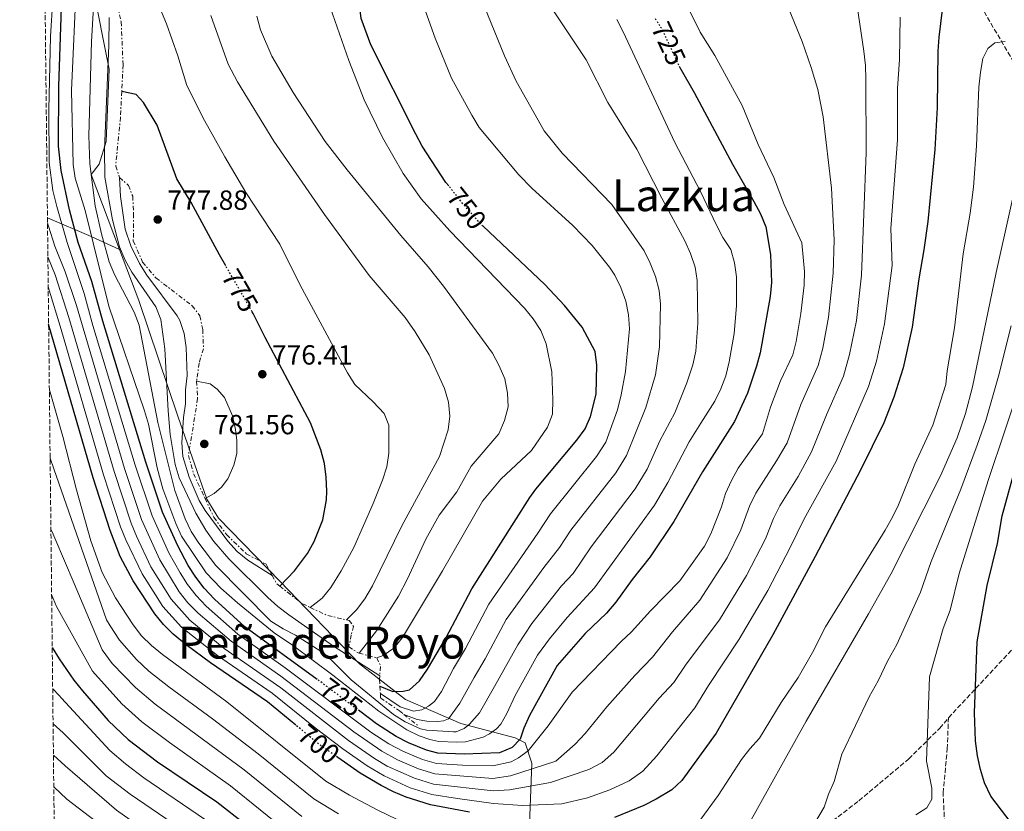
# Model space of a CAD drawing. Units: metres. Extents: x 576749 to 580187, y 4728858 to 4731215.
# Drawn here: x 576760 to 577116, y 4729042 to 4729328 of the extents above; entities that cross this region are included whole.
import ezdxf
from ezdxf.enums import TextEntityAlignment as Align

# ---------------------------------------------------------------- set-up
doc = ezdxf.new("R2010")
doc.units = ezdxf.units.M
doc.header["$MEASUREMENT"] = 0
for name, pattern in [('DGN Style 3', [2.435890702152634, 1.739921930109024, -0.6959687720436097]), ('DGN Style 5', [1.217945351076317, 0.5219765790327072, -0.6959687720436097]), ('DGN Style 7', [3.4798438602180486, 1.565929737098122, -0.6959687720436097, 0.5219765790327072, -0.6959687720436097])]:
    doc.linetypes.add(name, pattern=pattern)
for name, color, linetype, lineweight in [('Cota de curva de nivel directora', 7, 'Continuous', 0), ('Cota de punto acotado terreno', 7, 'Continuous', 0), ('Curva de nivel directora', 30, 'Continuous', 30), ('Curva de nivel directora no vista', 30, 'DGN Style 5', 30), ('Curva de nivel intermedia', 30, 'Continuous', 0), ('Escarpado', 30, 'DGN Style 7', 0), ('Límite de Concejo', 7, 'Continuous', 0), ('Límite de municipio', 7, 'Continuous', 0), ('Punto acotado terreno (símbolo)', 7, 'Continuous', 0), ('Senda', 7, 'DGN Style 3', 0), ('Texto de Área (paraje) menor', 7, 'Continuous', 0), ('Zona arbolada', 92, 'DGN Style 3', 0)]:
    doc.layers.add(name, color=color, linetype=linetype, lineweight=lineweight)
doc.styles.add('Style-Arial', font='arial.ttf')

# ---------------------------------------------------------------- blocks, each defined once
blk = doc.blocks.new('5PATER')
at = {"layer": 'Punto acotado terreno (símbolo)', "linetype": 'Continuous', "lineweight": 0}
h = blk.add_hatch(color=51, dxfattribs=at)
edge = h.paths.add_edge_path()
edge.add_ellipse((0, 0), major_axis=(-0.1095731443231308, -0.1110710700762829), ratio=0.9994222409660317, start_angle=0, end_angle=360)

msp = doc.modelspace()

# ---------------------------------------------------------------- linework, layer by layer
at = {"layer": 'Curva de nivel directora', "color": 30, "linetype": 'Continuous', "lineweight": 30, "flags": 128}
for points, elevation in [([(576914.8599999989, 4729268.109999999), (576913.8699999988, 4729269.36), (576905.29, 4729282.430000001), (576902.9199999986, 4729286.830000001), (576886.7200000001, 4729319.100000001), (576883.1500000006, 4729328.62), (576880.7799999992, 4729348.75), (576877.6799999989, 4729363.640000001), (576870.209999999, 4729388.320000002), (576858.5500000002, 4729422.050000001), (576853.9999999994, 4729434.260000002), (576851.259999999, 4729440.190000001), (576843.0200000001, 4729451.750000002), (576835.9399999991, 4729460.850000001), (576832.669999999, 4729463.760000001), (576828.3799999997, 4729466.24), (576820.3499999987, 4729468.52), (576815.4, 4729468.680000001)], 750.0000000000003), ([(576867.2599999984, 4729089.550000002), (576841.0300000008, 4729108.550000001), (576830.1399999987, 4729118.600000001), (576826.4299999984, 4729122.560000001), (576823.3199999993, 4729126.49), (576820.6300000004, 4729130.699999999), (576816.8199999994, 4729137.9), (576811.2899999995, 4729150.050000002), (576805.2199999987, 4729168.130000002), (576789.7099999988, 4729219.100000001), (576785.69, 4729233.550000001), (576780.8099999983, 4729247.59), (576777.6099999998, 4729259.420000001), (576774.6300000002, 4729273.690000001), (576773.7299999995, 4729282.480000001), (576773.7999999988, 4729304.16), (576774.7499999988, 4729332.660000001)], 725.0000000000003), ([(577093.4499999998, 4729331.789999999), (577092.1600000003, 4729321.850000001), (577091.8299999993, 4729316.810000001), (577091.5399999988, 4729296.410000001), (577090.7699999998, 4729281.27), (577088.1700000003, 4729255.160000001), (577086.789999999, 4729244.91), (577084.9200000004, 4729234.500000001), (577082.589999999, 4729216.930000001), (577079.2899999999, 4729202.310000002), (577075.9299999982, 4729191.630000004), (577072.2499999991, 4729182.340000001), (577063.8799999984, 4729165.180000002), (577047.4299999997, 4729133.990000002), (577032.0699999996, 4729105.680000001), (577011.610000001, 4729070.130000004), (576999.1499999998, 4729052.930000001), (576995.5299999987, 4729049.510000001), (576989.8800000005, 4729046.170000001), (576985.399999999, 4729043.949999999), (576974.8099999987, 4729039.550000001)], 700.0000000000001), ([(576998.22, 4729311.449999999), (576998.4399999991, 4729310.970000001), (577003.6299999991, 4729301.920000001), (577017.5699999998, 4729275.91), (577025.2999999991, 4729262.470000002), (577027.6199999994, 4729258.039999999), (577029.5899999985, 4729253.27), (577031.3099999996, 4729243.250000002), (577031.609999999, 4729233.190000001), (577031.1699999988, 4729228.11), (577027.5599999989, 4729207.720000001), (577026.2699999993, 4729202.890000001), (577022.9900000002, 4729193.070000002), (577018.2299999993, 4729182.810000002), (577006.6499999987, 4729164.640000001), (576996.3099999989, 4729146.700000001), (576987.69, 4729133.859999999), (576981.2199999992, 4729125.620000001), (576975.3000000004, 4729117.440000001), (576971.9499999998, 4729113.510000001), (576964.2699999998, 4729106.180000002), (576954.0899999985, 4729094.580000001), (576944.0899999985, 4729076.510000002), (576942.0599999988, 4729071.940000001), (576940.730000001, 4729067.960000002), (576937.85, 4729064.850000001), (576933.2399999987, 4729062.920000002), (576920.4800000003, 4729062.45), (576910.9099999992, 4729062.890000001), (576906.8599999992, 4729063.970000003), (576900.2899999999, 4729066.620000001), (576895.8099999984, 4729068.840000001), (576888.7299999995, 4729073.490000002), (576882.6499999999, 4729078.04)], 725.0000000000002), ([(576834.1599999999, 4729239.180000002), (576831.8699999988, 4729243.150000001), (576821.7100000001, 4729262.050000002), (576816.5399999999, 4729270.61), (576809.4199999986, 4729290.119999999), (576804.4499999998, 4729298.270000001), (576801.7199999985, 4729301.150000001), (576796.5599999996, 4729302.260000001)], 775.0000000000006), ([(576889.9500000001, 4729087.07), (576894.6900000008, 4729085.130000001), (576898.399999999, 4729085.28), (576900.6900000002, 4729085.730000001), (576904.2599999995, 4729089.010000001), (576907.1499999998, 4729093.26), (576913.8699999988, 4729104.480000001), (576923.2599999986, 4729122.310000001), (576944.2499999992, 4729155.390000002), (576946.3799999994, 4729158.400000002), (576961.2700000001, 4729176.060000002), (576964.1899999992, 4729180.17), (576966.1299999994, 4729184.710000002), (576968.2100000004, 4729192.740000002), (576968.5099999999, 4729203.250000001), (576967.8899999985, 4729208.210000001), (576963.1099999996, 4729216.95), (576956.6999999993, 4729224.810000001), (576949.6799999987, 4729232.410000001), (576927.2699999987, 4729253.460000002)], 750.0000000000005), ([(576853.72, 4729123.310000001), (576859.0599999998, 4729128.850000001), (576863.7600000004, 4729135.030000002), (576866.1699999999, 4729139.410000003), (576869.27, 4729147.300000002), (576870.5799999998, 4729154.52), (576870.7299999996, 4729157.600000001), (576870.5499999986, 4729162.670000001), (576869.9200000005, 4729167.630000001), (576868.6100000007, 4729172.640000002), (576864.7999999997, 4729182.340000001), (576848.4899999996, 4729213.250000001), (576844.1399999999, 4729221.95), (576843.789999999, 4729222.550000002)], 775.0000000000003), ([(576859.5099999991, 4729073.020000001), (576849.3500000001, 4729081.440000001), (576828.6999999993, 4729095.52), (576819.8100000002, 4729102.060000001), (576815.2199999989, 4729105.870000001), (576811.6499999993, 4729109.390000001), (576808.4899999988, 4729113.250000001), (576800.6799999991, 4729125.189999999), (576795.9400000006, 4729133.990000002), (576792.3699999988, 4729143.420000002), (576786.1700000005, 4729162.420000001), (576770.0999999996, 4729218.09)], 700.0000000000005), ([(577120.339999999, 4729035.08), (577110.9899999994, 4729047.289999999), (577108.7299999995, 4729052.130000004), (577107.2199999986, 4729056.9), (577106.1900000003, 4729061.9), (577105.4799999995, 4729067.310000001), (577105.1299999986, 4729077.41), (577106.11, 4729103.080000001), (577109.6599999993, 4729123.49), (577113.3799999988, 4729138.680000001), (577115.0499999984, 4729148.67), (577120.6599999986, 4729168.84)], 675.0000000000001), ([(576771.4000000005, 4729101.029999999), (576773.9500000008, 4729096.99), (576779.2399999994, 4729089.220000001), (576782.3799999997, 4729085.340000001), (576791.6600000003, 4729074.699999999), (576798.8799999999, 4729067.780000002), (576809.5499999983, 4729059.760000001), (576830.9399999991, 4729045.199999999), (576841.4399999998, 4729037), (576841.9599999984, 4729036.570000002)], 675.0000000000007), ([(576922.3499999989, 4729041.5), (576908.2699999996, 4729044.190000001), (576899.4899999998, 4729046.92), (576894.8600000007, 4729048.86), (576890.3799999993, 4729051.08), (576882.7799999996, 4729055.600000001), (576874.7100000005, 4729061.29)], 700.0000000000001)]:
    msp.add_lwpolyline(points, dxfattribs=dict(at, elevation=elevation))
at = {"layer": 'Curva de nivel directora no vista', "color": 30, "linetype": 'DGN Style 5', "lineweight": 30, "flags": 128}
for points, elevation in [([(576989.5599999987, 4729328.610000002), (576991.9900000005, 4729324.84), (576998.22, 4729311.449999999)], 725.0000000000005), ([(576927.2699999987, 4729253.460000002), (576927.0999999987, 4729253.620000001), (576920.2900000003, 4729261.27), (576914.8599999989, 4729268.109999999)], 750.0000000000005), ([(576843.789999999, 4729222.550000002), (576834.1599999999, 4729239.180000002)], 775.0000000000005), ([(576882.6499999999, 4729078.04), (576868.5399999992, 4729088.630000001), (576867.2599999984, 4729089.550000002)], 725.0000000000005), ([(576874.7100000005, 4729061.29), (576867.8399999996, 4729066.12), (576859.5099999991, 4729073.020000001)], 700.0000000000005)]:
    msp.add_lwpolyline(points, dxfattribs=dict(at, elevation=elevation))
at = {"layer": 'Curva de nivel intermedia', "color": 30, "linetype": 'Continuous', "lineweight": 0, "flags": 128}
for points, elevation in [([(576787.1400000006, 4729347.289999999), (576785.5800000004, 4729320.390000001), (576784.6700000007, 4729286.17), (576784.9800000014, 4729276.100000001), (576786.9400000017, 4729260.859999998), (576789.2700000008, 4729250.779999999), (576792.02, 4729240.67), (576793.9800000002, 4729236.07), (576801.0700000003, 4729222.410000001), (576802.8400000005, 4729217.730000001), (576809.6700000013, 4729182.449999998), (576815.7500000009, 4729157.869999997), (576819.4700000002, 4729147.57), (576821.700000001, 4729143.100000001), (576824.41, 4729138.869999998), (576830.6100000005, 4729130.789999999), (576850.5100000004, 4729110.550000001), (576854.9200000003, 4729107.829999999), (576859.4500000009, 4729105.56), (576868.6599999999, 4729099.679999999), (576872.4599999997, 4729096.470000001), (576879.5600000009, 4729089.369999998), (576894.8700000019, 4729076.779999999), (576899.15, 4729074.189999999), (576904.6600000019, 4729071.619999999), (576906.9700000009, 4729071.179999999), (576916.6100000013, 4729070.51), (576917.5800000012, 4729070.600000001), (576920.4000000021, 4729071.720000001), (576922.3400000001, 4729073.36), (576926.0200000014, 4729077.460000002), (576931.4500000007, 4729086.95), (576939.8700000005, 4729102.08), (576944.9800000001, 4729109.809999999), (576955.6599999998, 4729123.399999999), (576959.8399999996, 4729127.829999999), (576966.4300000012, 4729137.529999999), (576982.2899999998, 4729158.439999999), (576986.6700000007, 4729165.65), (576991.2700000008, 4729175.880000001), (576996.6599999998, 4729185.959999999), (577001.0300000019, 4729196.789999999), (577003.1799999998, 4729203.34), (577004.2400000015, 4729208.3), (577005.0500000007, 4729218.41), (577004.7700000012, 4729233.810000001), (577003.970000001, 4729238.739999998), (577002.3500000006, 4729243.63), (577000.2600000006, 4729248.23), (576991.9500000002, 4729263.649999999), (576982.9800000004, 4729281.319999999), (576972.4000000014, 4729298.3), (576964.6100000017, 4729313.67), (576935.9700000001, 4729356.759999999)], 735.0000000000001), ([(576769.7000000017, 4729254.77), (576770.0300000003, 4729253.5), (576772.3300000003, 4729246.26), (576776.1400000014, 4729237.009999999), (576780.1900000013, 4729224.809999999), (576797.6000000013, 4729165.850000001), (576803.7200000011, 4729147.4), (576810.3600000018, 4729132.809999999), (576817.3899999993, 4729121.189999999), (576820.5200000008, 4729117.289999999), (576824.1700000009, 4729113.509999998), (576836.0900000011, 4729103.340000001), (576854.0799999998, 4729090.67), (576880.5599999999, 4729070.519999999), (576890.6000000006, 4729063.539999999), (576896.3300000015, 4729060.4), (576903.9100000008, 4729057.15), (576909.860000001, 4729055.409999999), (576930.8800000006, 4729053.679999999), (576937.1600000014, 4729054.66), (576953.6000000013, 4729060), (576960.6300000009, 4729066.09), (576964.2300000017, 4729069.980000001), (576972.0700000006, 4729079.59), (576982.2400000006, 4729090.989999998), (576988.6300000009, 4729097.569999999), (576995.7700000001, 4729106.720000001), (577005.6600000008, 4729118.180000001), (577015.640000001, 4729133.52), (577020.5200000004, 4729143.640000001), (577023.7100000001, 4729152.220000001), (577025.9400000006, 4729156.890000001), (577033.4500000009, 4729168.55), (577037.2700000008, 4729175.119999999), (577042.2999999999, 4729188.99), (577048.4900000015, 4729203.099999999), (577050.2300000003, 4729209.409999998), (577052.3300000014, 4729220.649999999), (577053.9400000008, 4729236.499999999), (577054.380000001, 4729248.619999998), (577053.3100000004, 4729267.230000001), (577050.36, 4729293.119999998), (577048.4199999998, 4729302.92), (577046.0300000005, 4729310.869999998), (577042.7300000013, 4729320.300000001), (577033.1400000001, 4729343.980000001)], 715.0000000000001), ([(576888.8300000002, 4729097.34), (576891.1200000012, 4729098.159999999), (576894.9800000014, 4729100.789999999), (576898.1500000008, 4729104.680000001), (576912.6200000015, 4729128.779999999), (576927.120000001, 4729154.07), (576933.6700000003, 4729161.92), (576944.8000000013, 4729172.4), (576950.6200000017, 4729180.84), (576952.3499999995, 4729185.539999999), (576952.5500000007, 4729190.680000001), (576952.1700000007, 4729200.859999999), (576950.120000001, 4729210.989999999), (576948.2200000011, 4729215.770000001), (576945.4699999996, 4729219.95), (576942.230000001, 4729223.859999999), (576915.2200000009, 4729251.779999998), (576904.91, 4729263.369999998), (576898.4200000013, 4729272.579999999), (576890.890000001, 4729285.55), (576884.2800000015, 4729299.220000001), (576878.7200000006, 4729313.499999999), (576867.7600000014, 4729344.970000001)], 755), ([(577061.2699999999, 4729342.140000001), (577065.0200000005, 4729316.829999999), (577065.6500000008, 4729311.699999999), (577065.7800000005, 4729306.67), (577065.9300000003, 4729280.189999998), (577064.2699999996, 4729235.829999999), (577062.420000001, 4729219.409999999), (577059.9199999998, 4729207.039999999), (577057.64, 4729199.279999999), (577051.5500000013, 4729185.269999999), (577046.1399999999, 4729171.810000001), (577041.2600000006, 4729163), (577034.7000000003, 4729152.279999999), (577032.4299999994, 4729147.689999999), (577029.4900000001, 4729140.42), (577022.6600000015, 4729127.09), (577012.8, 4729111.119999999), (577000.720000001, 4729095.05), (576996.290000001, 4729088.420000001), (576991.0499999995, 4729082.689999999), (576974.6600000011, 4729063.160000001), (576970.3800000007, 4729059.449999998), (576965.5000000013, 4729056.980000001), (576951.6500000021, 4729052.170000001), (576936.8200000017, 4729049.570000002), (576930.9800000011, 4729049.17), (576909.3300000012, 4729051.67), (576902.4400000002, 4729053.739999999), (576892.5499999995, 4729058.179999999), (576887.9900000021, 4729060.890000001), (576878.5700000006, 4729067.470000001), (576854.12, 4729086.42), (576833.6300000001, 4729100.73), (576821.1900000013, 4729110.96), (576814.420000001, 4729118.550000001), (576807.1299999999, 4729130.27), (576801.8400000014, 4729141.399999999), (576799.9400000015, 4729146.07), (576793.7900000003, 4729164.71), (576777.4400000023, 4729220.459999999), (576772.5000000001, 4729235.939999998), (576769.8300000014, 4729242.449999999)], 710.0000000000002), ([(576780.1900000013, 4729342.710000001), (576778.4000000011, 4729302.609999999), (576778.9300000007, 4729275.81), (576779.7199999997, 4729270.859999998), (576783.3699999999, 4729259.210000001), (576791.9300000007, 4729224.599999999), (576804.8400000011, 4729186.65), (576806.1799999998, 4729181.829999999), (576809.4299999998, 4729166.130000001), (576811.4800000017, 4729158.489999999), (576816.1100000008, 4729145.960000001), (576818.1600000004, 4729141.390000001), (576827.0499999997, 4729128.039999999), (576832.4000000008, 4729122.579999999), (576838.4300000013, 4729117.23), (576851.7400000017, 4729106.349999999), (576858.6500000008, 4729101.689999999), (576872.9500000014, 4729091.020000001), (576889.530000002, 4729078.019999998), (576899.6700000007, 4729071.300000002), (576904.1400000012, 4729069.050000001), (576907.9900000001, 4729067.740000002), (576911.2800000003, 4729066.999999999), (576917.7100000009, 4729066.76), (576920.9000000005, 4729066.88), (576927.280000002, 4729068.63), (576929.62, 4729069.779999999), (576932.1400000014, 4729071.699999999), (576933.6900000002, 4729073.310000001), (576935.9299999999, 4729077.220000001), (576938.8600000002, 4729083.7), (576946.9800000007, 4729098.329999999), (576951.3200000013, 4729104.230000001), (576957.6700000014, 4729111.930000001), (576967.5700000012, 4729122.640000002), (576989.3000000016, 4729152.57), (576994.1600000008, 4729160.82), (577001.8000000007, 4729175.529999998), (577006.1000000011, 4729182.279999998), (577011.1100000002, 4729190.15), (577013.3299999997, 4729194.63), (577015.1100000012, 4729199.410000001), (577016.3499999995, 4729204.480000001), (577018.0800000017, 4729214.710000001), (577018.9500000012, 4729224.730000001), (577018.9400000002, 4729235.130000001), (577018.2699999996, 4729240.289999999), (577016.8800000014, 4729245.09), (577014.0400000005, 4729249.369999999), (577011.7000000003, 4729253.830000001), (577005.9, 4729266.06), (576996.6500000008, 4729283.8), (576978.0300000019, 4729323.880000001), (576975.7300000017, 4729328.31)], 730), ([(576771.6799999998, 4729335.640000001), (576770.8000000014, 4729322.210000002), (576770.1599999999, 4729295.579999999), (576770.3299999998, 4729276.560000001), (576771.5999999995, 4729266.48), (576773.0600000012, 4729260.579999999), (576776.8000000007, 4729247.59), (576782.9400000006, 4729229.159999999), (576786.1500000004, 4729217.63), (576801.41, 4729166.989999999), (576807.5099999999, 4729148.720000002), (576813.5899999995, 4729135.349999998), (576817.6500000008, 4729128.050000001), (576820.3600000021, 4729123.84), (576823.4800000002, 4729119.930000001), (576827.1600000015, 4729116.05), (576838.560000001, 4729105.939999999), (576855.6500000011, 4729093.74), (576886.7200000001, 4729070.480000001), (576893.2000000001, 4729066.189999999), (576898.3099999996, 4729063.51), (576905.3900000006, 4729060.559999999), (576910.3900000007, 4729059.150000001), (576919.8700000001, 4729058.440000001), (576930.7700000011, 4729058.199999998), (576937.5000000012, 4729059.759999999), (576940.1600000011, 4729061.199999998), (576943.61, 4729063.739999999), (576950.880000001, 4729072.740000002), (576959.5800000003, 4729084.869999999), (576977.2600000006, 4729103.289999999), (576980.9800000022, 4729106.720000001), (576987.8300000008, 4729114.289999999), (576998.5199999994, 4729125.23), (577007.4400000002, 4729137.769999999), (577009.7500000012, 4729142.199999999), (577013.5199999998, 4729151.96), (577014.9800000016, 4729156.75), (577017.180000001, 4729161.5), (577019.5400000013, 4729165.91), (577028.4100000005, 4729178.429999999), (577031.2400000002, 4729188.039999999), (577034.9400000017, 4729197.58), (577039.3400000005, 4729206.930000001), (577040.5499999998, 4729211.779999998), (577042.2400000019, 4729221.890000001), (577043.4600000001, 4729232.17), (577043.6100000021, 4729237.17), (577042.5999999995, 4729247.439999999), (577036.2100000012, 4729261.41), (577032.5400000011, 4729271.07), (577026.8800000016, 4729283.029999999), (577020.9800000008, 4729297.140000001), (577011.1799999995, 4729315.210000001), (577005.8799999999, 4729323.749999999), (576999.1200000007, 4729337.489999999)], 719.9999999999999), ([(576898.6400000004, 4729076.82), (576903.3900000001, 4729075.05), (576906.9400000018, 4729074.449999998), (576910.9000000004, 4729074.24), (576912.9600000011, 4729074.52), (576914.8000000007, 4729075.26), (576918.850000001, 4729080.929999998), (576924.040000001, 4729090.210000001), (576928.0199999996, 4729097.02), (576935.5900000001, 4729111.220000001), (576949.3200000009, 4729130.070000002), (576954.9100000011, 4729137.21), (576959.0400000017, 4729143.48), (576975.2800000003, 4729164.32), (576979.1700000018, 4729170.489999999), (576986.140000001, 4729187.96), (576989.6300000001, 4729199.679999999), (576991.1000000008, 4729209.8), (576991.4400000006, 4729225.249999999), (576990.9700000013, 4729230.23), (576989.6300000001, 4729235.259999999), (576987.7999999995, 4729240.149999999), (576985.5300000008, 4729244.640000001), (576973.89, 4729261.41), (576955.9000000012, 4729279.929999999), (576949.3900000001, 4729288.050000002), (576939.2200000001, 4729305.990000002), (576935.0200000001, 4729315.130000001), (576925.3600000021, 4729338.859999999)], 740.0000000000001), ([(576864.7800000019, 4729115.539999999), (576869.0399999998, 4729118.96), (576872.2000000004, 4729122.810000001), (576875.9900000013, 4729128.779999999), (576880.4800000017, 4729137.289999999), (576887.5800000007, 4729153.140000001), (576890.9600000003, 4729161.58), (576892.4400000023, 4729166.42), (576893.2100000011, 4729171.359999999), (576893.2000000001, 4729181.55), (576891.5200000014, 4729185.680000001), (576887.5200000004, 4729189.939999998), (576880.900000002, 4729196.199999999), (576878.2199999997, 4729200.430000001), (576860.9700000009, 4729232.46), (576853.6999999998, 4729246.949999998), (576841.5000000002, 4729265.720000001), (576833.8100000012, 4729278.599999999), (576826.510000001, 4729291.699999999), (576820.1600000008, 4729304.470000001), (576816.8799999997, 4729315.119999999), (576812.7100000011, 4729326.7), (576809.3899999995, 4729334.8)], 770), ([(576769.9499999998, 4729231.529999998), (576774.6799999995, 4729216.109999999), (576789.9800000016, 4729163.569999999), (576796.1600000019, 4729144.74), (576798.0100000004, 4729140.029999998), (576803.9100000011, 4729127.730000001), (576808.7200000013, 4729120.09), (576811.4500000004, 4729115.9), (576818.2000000007, 4729108.41), (576831.1600000003, 4729098.13), (576850.9300000004, 4729084.520000001), (576866.5000000007, 4729071.970000001), (576876.5900000003, 4729064.41), (576885.3800000013, 4729058.25), (576891.4699999999, 4729054.630000002), (576900.9699999995, 4729050.329999999), (576908.8000000014, 4729047.930000001), (576918.0500000007, 4729046.439999999), (576931.0900000007, 4729044.649999999), (576941.6000000006, 4729043.939999999), (576955.7800000005, 4729044.449999998), (576965.0499999998, 4729046.699999998), (576973.1400000012, 4729049.509999998), (576980.1300000006, 4729052.81), (576985.0999999995, 4729056.34), (576990.1200000019, 4729061.819999999), (577003.9500000009, 4729079.279999998), (577008.9100000008, 4729087.369999998), (577019.9400000013, 4729104.069999999), (577030.2700000001, 4729121.749999999), (577038.4599999998, 4729137.21), (577043.4600000001, 4729147.67), (577055.0100000014, 4729168.489999999), (577066.7900000007, 4729195.449999998), (577069.6100000016, 4729204.679999999), (577072.5000000016, 4729218.170000001), (577075.3300000015, 4729239.289999999), (577074.8700000009, 4729252.689999999), (577077.2500000015, 4729284.779999999), (577077.2400000002, 4729303.310000001), (577077.9199999998, 4729313.789999999), (577078.2599999995, 4729329.119999998)], 705), ([(576889.9099999997, 4729090.869999998), (576873.1600000015, 4729101.55), (576856.9600000009, 4729112.930000001), (576852.9700000011, 4729115.949999999), (576849.4000000015, 4729119.140000001), (576835.3400000001, 4729133.180000001), (576829.9199999997, 4729139.419999998), (576826.9900000016, 4729143.470000001), (576823.3799999995, 4729149.73), (576817.3899999993, 4729162.470000001), (576815.8899999994, 4729167.26), (576814.1100000005, 4729178.09), (576813.3200000012, 4729186.739999999), (576812.1100000021, 4729209.179999999), (576810.7100000005, 4729219.689999999), (576808.88, 4729224.34), (576800.1600000005, 4729236.850000001), (576797.7399999998, 4729241.24), (576795.7400000016, 4729246.039999999), (576793.2500000015, 4729255.789999999), (576790.4500000009, 4729271.220000001), (576790.3100000002, 4729281.289999997), (576791.8900000004, 4729319.029999998), (576791.9800000021, 4729329.039999999)], 740.0000000000001), ([(576877.88, 4729111.060000001), (576881.480000001, 4729114.710000001), (576884.5000000006, 4729118.699999998), (576887.240000001, 4729123.430000001), (576897.8600000005, 4729145.119999998), (576911.5000000016, 4729170.21), (576914.7000000002, 4729179.819999999), (576915.2200000009, 4729184.789999999), (576914.8200000009, 4729189.88), (576913.3900000004, 4729194.76), (576907.7599999999, 4729206.949999998), (576902.7599999999, 4729215.279999998), (576899.0499999993, 4729220.439999999), (576886.0499999997, 4729235.649999999), (576869.8600000001, 4729257.77), (576851.5899999999, 4729284.249999999), (576838.4300000013, 4729305.710000002), (576835.1100000021, 4729312.130000001), (576828.7599999997, 4729329.789999999)], 765.0000000000001), ([(576882.440000002, 4729099), (576888.7699999998, 4729107.16), (576896.6500000011, 4729119.59), (576899.9300000002, 4729125.869999999), (576906.5300000005, 4729140.23), (576911.3600000008, 4729148.989999999), (576917.74, 4729157.439999999), (576922.9900000005, 4729166.63), (576932.9900000006, 4729178.429999999), (576935.0400000003, 4729183.21), (576936.4000000015, 4729188.09), (576936.1800000002, 4729193.09), (576935.1100000017, 4729198.250000001), (576933.1300000014, 4729203.019999999), (576930.6900000006, 4729207.599999998), (576912.9500000001, 4729231.779999998), (576907.4, 4729238.84), (576897.5800000009, 4729250.189999999), (576878.1100000002, 4729273.84), (576870.1100000006, 4729284.109999998), (576858.5800000015, 4729301.9), (576850.8600000012, 4729315.03), (576846.7400000016, 4729324.519999999), (576845.4400000009, 4729329.55)], 760), ([(576890.130000001, 4729084.410000001), (576897.3200000017, 4729079.659999998), (576902.0800000003, 4729078.09), (576905.1600000004, 4729078.560000001), (576907.5300000019, 4729079.789999999), (576909.6799999999, 4729081.480000001), (576912.2100000002, 4729085.099999999), (576916.6300000013, 4729093.470000001), (576920.9500000019, 4729100.75), (576929.4299999999, 4729116.760000001), (576947.1200000015, 4729142.430000001), (576951.640000001, 4729149.439999999), (576968.2800000019, 4729170.189999998), (576971.6799999994, 4729175.329999999), (576975.9000000017, 4729187.119999999), (576977.2300000016, 4729192.49), (576978.7699999993, 4729200.880000002), (576980.3000000005, 4729216.389999999), (576979.9600000007, 4729221.449999999), (576978.9000000012, 4729226.34), (576977.1500000011, 4729231.28), (576974.9600000007, 4729235.759999999), (576973.0600000008, 4729238.67), (576966.7199999995, 4729246.470000001), (576959.7700000004, 4729253.75), (576944.9800000001, 4729267.239999999), (576940.2400000015, 4729272.060000001), (576925.8499999992, 4729289.259999998), (576923.2000000007, 4729293.689999999), (576915.8700000015, 4729307.109999998), (576909.9400000015, 4729321.57), (576906.4600000012, 4729331.3)], 745.0000000000001), ([(577006.0699999998, 4729038.970000001), (577012.3100000005, 4729047.57), (577020.7500000006, 4729060.51), (577023.8200000017, 4729064.459999999), (577027.2900000007, 4729068.259999999), (577035.1699999997, 4729081.179999999), (577041.2699999996, 4729090.220000001), (577046.4400000017, 4729099.270000001), (577051.1800000003, 4729108.550000001), (577072.7800000011, 4729143.520000001), (577075.3700000016, 4729148.220000001), (577077.6200000002, 4729152.680000001), (577083.5600000013, 4729167.430000001), (577090.05, 4729181.529999999), (577094.7100000004, 4729196.259999999), (577095.2000000001, 4729201.230000001), (577097.8799999999, 4729216.77), (577101.0400000005, 4729243.52), (577103.5199999993, 4729258.240000002), (577104.770000001, 4729267.65), (577105.8000000014, 4729282.609999998), (577106.7200000001, 4729303.850000001), (577107.3100000002, 4729309.199999998), (577108.1399999994, 4729314.130000002), (577109.97, 4729317.830000001), (577112.4100000008, 4729319.849999999), (577116.1900000006, 4729320.329999999)], 695), ([(577023.0800000018, 4729036.569999998), (577044.1900000009, 4729074.359999999), (577066.7800000019, 4729113.27), (577074.7999999995, 4729127.659999999), (577092.7400000013, 4729163.23), (577098.8299999998, 4729176.949999999), (577101.8200000006, 4729185.720000001), (577104.3300000007, 4729195.41), (577112.9900000021, 4729236.779999998), (577123.0500000003, 4729282.24)], 690), ([(576850.9300000004, 4729127.17), (576842.1799999997, 4729132.699999999), (576838.2999999995, 4729135.829999999), (576834.9000000019, 4729139.550000001), (576826.7400000013, 4729150.599999999), (576824.5700000009, 4729154.210000001), (576820.9200000009, 4729162.759999998), (576818.6000000008, 4729170.17), (576818.3300000003, 4729175.17), (576818.8800000001, 4729184.259999999), (576819.5700000008, 4729189.220000001), (576819.6, 4729194.33), (576820.2500000005, 4729199.489999999), (576819.9000000017, 4729209.659999999), (576819.1900000009, 4729214.67), (576817.6200000017, 4729219.429999999), (576816.6500000017, 4729221.13), (576805.6700000003, 4729235.84), (576802.9500000001, 4729240.029999998), (576799.7900000017, 4729246.37), (576797.8300000015, 4729252.470000001), (576796.1600000019, 4729264.199999999), (576795.7500000005, 4729271.130000001)], 745), ([(577045.2600000015, 4729034.099999999), (577050.6500000006, 4729043.25), (577052.2599999999, 4729048), (577054.3200000008, 4729052.550000001), (577057.0900000001, 4729062.510000001), (577066.9500000017, 4729083.179999999), (577070.2900000011, 4729088.949999998), (577073.7000000019, 4729096.38), (577077.0500000003, 4729102.149999999), (577085.5199999993, 4729121.109999998), (577089.4199999998, 4729132.230000001), (577100.1799999999, 4729158.38), (577106.100000001, 4729174.249999999), (577109.2200000013, 4729183.230000001), (577113.8400000014, 4729199.220000001), (577118.3099999995, 4729217.46)], 685.0000000000001), ([(576826.700000001, 4729155.020000001), (576830.0500000016, 4729156.849999999), (576832.6399999999, 4729159.039999999), (576834.9400000023, 4729162.09), (576837.1500000005, 4729167.029999999), (576838.2300000001, 4729171.289999997), (576838.1400000007, 4729175.949999998), (576837.7400000006, 4729179.980000001), (576836.6500000021, 4729184.849999999), (576833.7400000019, 4729191.560000001), (576831.0500000007, 4729194.560000001), (576828.5899999999, 4729196.500000001), (576823.6600000013, 4729197.41)], 780.0000000000002), ([(577083.8899999999, 4729040.560000001), (577087.8799999999, 4729043.06), (577089.6000000008, 4729046.180000001), (577089.65, 4729050.13), (577087.7500000001, 4729059.949999999), (577088.7699999993, 4729090.400000001), (577093.8099999997, 4729107.930000001), (577096.2400000015, 4729114.560000001), (577099.5400000006, 4729127.859999998), (577110.0800000017, 4729161.470000001), (577122.3200000017, 4729198.15)], 680), ([(576770.37, 4729194.289999999), (576775.2000000002, 4729177.449999998), (576780.2000000003, 4729158.08), (576785.3500000002, 4729139.680000001), (576789.4299999995, 4729128.17), (576794.2999999998, 4729119.060000001), (576800.6700000003, 4729109.289999999), (576803.7500000002, 4729105.34), (576807.2900000007, 4729101.81), (576811.3299999997, 4729098.51), (576834.6000000002, 4729081.38), (576870.3600000008, 4729052.720000001), (576878.9800000021, 4729047.66), (576889.2700000005, 4729042.179999999), (576896.0200000008, 4729038.989999999)], 695), ([(576770.6400000005, 4729169.630000002), (576771.9887119558, 4729165.746902537)], 690), ([(576771.9887119558, 4729165.746902537), (576790.9900000019, 4729111.039999999), (576792.3850918429, 4729108.900664601)], 690), ([(576770.9199999999, 4729143.92), (576771.4400000006, 4729142.890000001), (576772.3772153499, 4729140.67566008)], 685.0000000000001), ([(576772.3772153499, 4729140.67566008), (576779.3440022882, 4729124.215372224)], 685.0000000000001), ([(576779.3440022882, 4729124.215372224), (576789.5000000009, 4729100.220000001), (576793.0700000006, 4729095.34), (576801.4900000005, 4729086.599999999), (576808.6900000023, 4729080.510000001), (576840.89, 4729056.769999999), (576861.7100000007, 4729039.98)], 685.0000000000002), ([(576771.1900000003, 4729120.259999999), (576772.9200000004, 4729115.92), (576785.9699999995, 4729092.539999999), (576796.5700000008, 4729080.649999999), (576803.7800000015, 4729074.149999999), (576813.7999999997, 4729066.65), (576835.9200000013, 4729050.98), (576857.3900000001, 4729033.609999999), (576866.8300000015, 4729027.439999999), (576886.7000000001, 4729016.32), (576891.2799999999, 4729014.289999999), (576910.9699999996, 4729008.849999998), (576919.8299999998, 4729006.289999999), (576927.13, 4729003.37), (576929.4900000005, 4729000.609999999), (576929.8700000005, 4728997.489999999), (576929.9700000009, 4728992.489999999), (576928.6600000011, 4728964.350000001), (576927.13, 4728903.27), (576925.4400000002, 4728864.930000001), (576924.990000001, 4728859.679999999)], 680), ([(576792.3850918429, 4729108.900664601), (576795.7700000006, 4729103.710000002), (576801.8900000006, 4729096.749999999), (576806.4100000003, 4729092.560000001), (576813.5899999995, 4729086.869999999), (576829.3699999999, 4729075.269999999), (576845.87, 4729062.56), (576866.0300000013, 4729046.350000001), (576874.9299999997, 4729040.92)], 690), ([(576771.5700000003, 4729086.140000001), (576773.9199999995, 4729083.729999999), (576774.730000001, 4729082.770000001), (576792.190000002, 4729063.789999999), (576797.9000000008, 4729058.939999999), (576804.5800000017, 4729053.9), (576826.8700000009, 4729038.720000002), (576842.4500000002, 4729026.189999999), (576846.5700000018, 4729021.96), (576857.0000000012, 4729014.019999998), (576870.3699999999, 4729005.279999998), (576883.4900000005, 4728997.59), (576889.1299999997, 4728995.34), (576899.4100000015, 4728992.59), (576907.8899999995, 4728988.479999999), (576913.2699999998, 4728978.01), (576915.3600000017, 4728962.439999999), (576916.570000001, 4728943.8), (576917.4000000003, 4728883.79), (576916.3099999995, 4728868.699999998), (576915.410000001, 4728863.67), (576914.1400000014, 4728859.55)], 670.0000000000002), ([(576771.7100000011, 4729073.409999999), (576775.4200000016, 4729070.220000001), (576790.9200000003, 4729054.609999999), (576799.5999999995, 4729048.029999998), (576822.8099999996, 4729032.239999999), (576831.9600000004, 4729025.009999999), (576840.0600000008, 4729016.67), (576851.220000001, 4729007.33), (576864.9400000006, 4728997.319999999), (576878.8400000011, 4728988.550000001), (576885.4000000014, 4728985.699999998), (576894.9700000002, 4728982.759999999), (576902.9499999998, 4728978.850000001), (576908.2000000002, 4728970.720000001), (576910.260000001, 4728961.970000001), (576912.2100000002, 4728942.589999998), (576913.3800000014, 4728893.03), (576913.3800000014, 4728884.46), (576912.370000001, 4728869.399999999), (576911.6400000001, 4728864.38), (576910.5200000004, 4728859.509999999)], 665), ([(576771.8300000018, 4729062.07), (576776.0700000019, 4729058.310000001), (576794.6300000007, 4729042.17), (576805.790000001, 4729034.380000001), (576812.6300000006, 4729030.140000001), (576818.7500000005, 4729025.769999999), (576827.2199999996, 4729019.009999999), (576833.5600000009, 4729011.380000001), (576839.900000002, 4729005.380000002), (576853.1200000009, 4728994.319999999), (576859.5100000014, 4728989.359999999), (576874.2000000009, 4728979.5), (576881.6799999998, 4728976.050000002), (576890.5199999999, 4728972.92), (576898.000000001, 4728969.220000001), (576903.1399999998, 4728963.430000001), (576905.470000001, 4728957.759999999), (576906.7300000017, 4728950.310000001), (576907.8499999993, 4728941.380000002), (576908.6800000007, 4728924.899999999), (576909.4400000008, 4728892.509999999), (576909.3600000005, 4728885.130000001), (576908.4400000017, 4728870.100000001), (576906.9599999997, 4728859.470000001)], 660.0000000000001), ([(576793.6200000005, 4729033.27), (576776.7300000014, 4729046.210000002), (576771.9600000015, 4729050.669999998)], 655)]:
    msp.add_lwpolyline(points, dxfattribs=dict(at, elevation=elevation))
at = {"layer": 'Escarpado', "color": 30, "linetype": 'DGN Style 7', "lineweight": 0, "extrusion": (0.40913066702218, 0.09349098040089895, 0.907673693507565), "elevation": 678842.2147344106, "flags": 128}
msp.add_lwpolyline([(4481785.500832059, -1466346.943664782), (4481782.333706704, -1466347.920607456), (4481781.11630331, -1466348.992861609)], dxfattribs=at)
at = {"layer": 'Escarpado', "color": 30, "linetype": 'DGN Style 7', "lineweight": 0, "extrusion": (0.5767529747559084, 0.3961692713593734, 0.7144269833515485), "elevation": 2206788.994359849, "flags": 128}
msp.add_lwpolyline([(3571485.637803958, -2252096.971526095), (3571475.831922611, -2252101.23043335), (3571472.971123842, -2252103.574261505)], dxfattribs=at)
at = {"layer": 'Escarpado', "color": 30, "linetype": 'DGN Style 7', "lineweight": 0, "extrusion": (0.03493437269362872, -0.7278797716452242, 0.684814301569556), "elevation": -3421547.679297519, "flags": 128}
msp.add_lwpolyline([(802913.0510837755, 3216465.368846751), (802918.8804684483, 3216460.881511874), (802925.9212528735, 3216457.917400762)], dxfattribs=at)
at = {"layer": 'Escarpado', "color": 30, "linetype": 'DGN Style 7', "lineweight": 0, "extrusion": (0.5902300546810175, -0.1533304994520549, 0.7925391097535986), "elevation": -384019.2455150854, "flags": 128}
msp.add_lwpolyline([(4722221.140152704, 500327.8943852133), (4722221.140152704, 500319.5640730956)], dxfattribs=at)
at = {"layer": 'Escarpado', "color": 30, "linetype": 'DGN Style 7', "lineweight": 0, "extrusion": (0.1528226899997168, -0.5078088023846472, 0.8478062547787205), "elevation": -2312675.332861136, "flags": 128}
msp.add_lwpolyline([(1915238.410951735, 3698723.776874407), (1915238.898642087, 3698720.080895766), (1915237.580621286, 3698716.102061618)], dxfattribs=at)
at = {"layer": 'Escarpado', "color": 30, "linetype": 'DGN Style 7', "lineweight": 0, "extrusion": (0.07448101499984161, -0.6798785600827033, 0.7295325365907016), "elevation": -3171684.697320339, "flags": 128}
msp.add_lwpolyline([(1088459.236783032, 3384176.833372138), (1088461.671067811, 3384173.55826029), (1088464.121966678, 3384170.239285338)], dxfattribs=at)
at = {"layer": 'Escarpado', "color": 30, "linetype": 'DGN Style 7', "lineweight": 0}
for points in [[(576793.4700000007, 4729340.199999998, 770.3300000000019), (576796.3400000005, 4729327.41, 772.0899999999967), (576797.0300000012, 4729311.939999999, 773.8099999999978), (576796.5599999996, 4729302.260000001, 774.9400000000026)], [(576796.5599999996, 4729302.260000001, 774.9400000000026), (576796.0999999992, 4729292.890000001, 776.0200000000042), (576794.3600000002, 4729275.230000001, 777.4900000000052), (576795.7500000005, 4729271.130000001, 778.2299999999959)], [(576795.7500000005, 4729271.130000001, 778.2299999999959), (576798.9800000003, 4729268.27, 778.2299999999959), (576800.5300000015, 4729264.340000001, 778.2299999999959), (576800.8500000011, 4729257.960000001, 778.2299999999959), (576800.7400000016, 4729248.149999999, 779.2100000000065), (576804.0900000001, 4729240.509999999, 779.2100000000065), (576808.9300000013, 4729234.789999999, 779.2100000000065), (576822.0899999999, 4729224.689999999, 778.479999999996), (576824.8400000014, 4729221.029999999, 778.2299999999959), (576825.8700000017, 4729216.109999999, 778.479999999996), (576826.1199999999, 4729209.149999999, 778.479999999996), (576824.5300000008, 4729203.930000001, 778.7200000000012), (576823.6600000013, 4729197.41, 779.9499999999972)], [(576823.6600000013, 4729197.41, 779.9499999999972), (576824.0200000011, 4729191.149999999, 780.1900000000023), (576820.6799999995, 4729170.579999999, 780.1900000000023), (576822.5300000003, 4729163.939999999, 780.1900000000023), (576826.700000001, 4729155.020000001, 779.6399999999995)], [(576826.700000001, 4729155.020000001, 779.6399999999995), (576829.9100000008, 4729148.17, 779.2100000000065), (576834.550000001, 4729141.83, 778.7200000000012), (576841.6000000008, 4729134.960000002, 777.25), (576848.7500000012, 4729131.210000001, 776.2700000000043), (576850.9300000004, 4729127.17, 775.6900000000023)], [(576877.88, 4729111.060000001, 764.779999999999), (576878.8600000013, 4729110.83, 764.479999999996), (576880.4600000016, 4729108.720000001, 763.5), (576879.61, 4729105.66, 762.5200000000042), (576878.7000000003, 4729101.36, 762.5200000000042), (576882.0399999997, 4729099.109999999, 760.5500000000033), (576882.440000002, 4729099, 760.2299999999959)], [(576889.9099999997, 4729090.869999998, 751.0800000000019), (576889.7900000013, 4729089.449999999, 750.2400000000054), (576889.9500000001, 4729087.07, 749.7200000000014), (576890.130000001, 4729084.410000001, 749.1300000000047)], [(576890.130000001, 4729084.410000001, 749.1300000000047), (576890.2400000006, 4729082.779999999, 748.7700000000042), (576896.9999999999, 4729078.119999998, 748.7700000000042), (576898.6400000004, 4729076.82, 747.3899999999995)]]:
    msp.add_polyline3d(points, dxfattribs=at)
at = {"layer": 'Límite de Concejo', "color": 7, "linetype": 'Continuous', "lineweight": 0, "extrusion": (-0.1743238255576594, 0.8041055735569973, 0.5683532619925), "elevation": 3702683.495618551, "flags": 128}
msp.add_lwpolyline([(-1565665.839905322, -2556825.530805908), (-1565679.894412817, -2556808.0535716), (-1565688.907448311, -2556796.082030714)], dxfattribs=at)
at = {"layer": 'Límite de municipio', "color": 7, "linetype": 'Continuous', "lineweight": 0}
for points in [[(576795.7699999996, 4729245.09, 739.6900000000002), (576785.5300000012, 4729272.24, 735.0600000000002), (576788.4100000003, 4729275.960000001, 738.1700000000001), (576790.9699999989, 4729284.119999999, 743.5600000000002), (576792.0399999992, 4729310.290000001, 743.37), (576785.9499999993, 4729340.689999999, 734.38), (576781.8399999999, 4729354.230000001, 730.49), (576782.6900000013, 4729357.279999999, 730.9200000000001), (576788.1799999997, 4729376.02, 763.9100000000001), (576807.4400000013, 4729431, 742.5500000000002), (576827.0399999992, 4729478.230000001, 730.48), (576836.5500000007, 4729500.699999999, 723.36), (576842.6900000013, 4729507.51, 742.47), (576846.3399999999, 4729509.970000001, 742.47), (576884.1900000013, 4729540.540000001, 731.49), (576935.7300000004, 4729573.449999999, 718.46), (576958.9200000018, 4729587.84, 712.4200000000001)], [(576936.6600000003, 4728859.810000001, 689.0300000000001), (576936.8299999982, 4728861.180000001, 689.25), (576937.129999999, 4728888.49, 689.33), (576938.7800000012, 4728919.49, 689.6800000000002), (576940.3399999999, 4728967.77, 685.7), (576941.7899999992, 4728989.869999999, 684.2), (576942.129999999, 4728995.15, 684.2800000000001), (576943.0100000016, 4729008.439999999, 686.47), (576944.9100000003, 4729059.26, 716.49), (576942.5399999992, 4729066.59, 722.36), (576938.9600000009, 4729068.33, 725.87), (576919.2100000009, 4729073.540000001, 736.71), (576899.2800000012, 4729082.300000001, 747.2900000000001), (576882.6099999994, 4729095.17, 739.7800000000001), (576853.7899999992, 4729125.029999999, 775.2), (576831.5300000012, 4729147.859999999, 779.1800000000002), (576827.379999999, 4729154.790000001, 779.6600000000001), (576816.8500000016, 4729184.76, 743.14), (576802.7399999984, 4729226.609999999, 737.51), (576795.7699999996, 4729245.09, 739.6900000000002)]]:
    msp.add_polyline3d(points, dxfattribs=at)
at = {"layer": 'Senda', "color": 7, "linetype": 'DGN Style 3', "lineweight": 0}
for points in [[(577179.579999998, 4729190.900000001, 652.6399999999995), (577181.7300000004, 4729207.310000002, 655.9199999999983), (577174.4200000014, 4729229.59, 663.1499999999943), (577161.6200000006, 4729253.590000002, 674.529999999999), (577135.4099999986, 4729285.590000001, 687.5800000000019), (577106.7600000004, 4729334.160000001, 698.1699999999984), (577076.8400000002, 4729384.600000001, 706.5200000000042), (577072.5799999977, 4729392.350000001, 707.8699999999955), (577071.6900000003, 4729397.250000001, 708.2599999999949), (577072.4300000002, 4729404.5, 708.3399999999967), (577075.3700000016, 4729414.640000001, 708.850000000006), (577081.5399999986, 4729435.45, 709.2700000000042), (577083.3700000015, 4729444.930000001, 709.4400000000024), (577086.8000000002, 4729468.949999999, 709.6999999999972), (577088.8200000008, 4729479.480000001, 709.8699999999953), (577093.6000000017, 4729496.060000001, 709.6399999999995), (577105.0700000006, 4729528.670000001, 709.3399999999967), (577106.4200000005, 4729533.470000002, 709.2200000000012), (577107.3599999994, 4729538.800000001, 709.1000000000058), (577108.2699999991, 4729548.760000001, 709.2700000000042), (577108.4299999999, 4729565.03, 709.8399999999965)], [(577095.6600000004, 4729075.630000001, 677.8000000000029), (577119.3799999979, 4729101.050000002, 671.3899999999994), (577138.2299999994, 4729122.710000001, 666.4299999999931), (577150.0799999981, 4729135.750000001, 662.6999999999972), (577159.6099999989, 4729149.07, 659.8999999999944), (577164.2800000005, 4729153.240000002, 658.5599999999977), (577166.6599999988, 4729155.920000001, 657.9199999999984)], [(576987.5947741192, 4728991.995514427, 690.5427000000055), (577000.1399999999, 4728995.800000002, 690.0899999999965), (577008.1900000012, 4728998.58, 689.25), (577018.3599999989, 4729007.720000002, 687.8999999999943), (577031.0700000004, 4729021.420000001, 686.7899999999937), (577046.1099999987, 4729032.350000001, 684.600000000006), (577063.2800000015, 4729045.65, 682.6000000000058), (577081.2800000014, 4729060.750000001, 681.070000000007), (577092.510000001, 4729071.869999999, 678.6999999999972), (577095.6600000004, 4729075.630000001, 677.8000000000029)], [(577098.6099999986, 4729024.130000004, 676.6100000000006), (577094.3799999974, 4729034.960000002, 678.3099999999977), (577093.7499999994, 4729048.470000002, 678.9199999999983), (577095.229999999, 4729064.37, 677.8800000000048), (577095.6600000004, 4729075.630000001, 677.8000000000029)]]:
    msp.add_polyline3d(points, dxfattribs=at)
at = {"layer": 'Zona arbolada', "color": 92, "linetype": 'DGN Style 3', "lineweight": 0}
msp.add_polyline3d([(577633.2999999998, 4728867.710000001, 547.1999999999971), (576774.0999999996, 4728857.970000001, 592), (576759.6299999999, 4730162.050000001, 554.029999999999)], dxfattribs=at)

# ---------------------------------------------------------------- block references
at = {"layer": 'Punto acotado terreno (símbolo)', "color": 7, "linetype": 'Continuous', "lineweight": 0, "xscale": 10, "yscale": 10, "zscale": 10}
for p in [(576809.5799999974, 4729255.930000001, 777.8800000000051), (576847.4200000013, 4729199.940000001, 776.410000000004), (576826.4200000018, 4729174.720000001, 781.5599999999977)]:
    msp.add_blockref('5PATER', p, dxfattribs=at)

# ---------------------------------------------------------------- texts
at = {"layer": 'Cota de curva de nivel directora', "color": 7, "linetype": 'Continuous', "lineweight": 0, "style": 'Style-Arial'}
for s, rotation, p in [('725', 294.93135, (576994.4360098272, 4729319.578918908, 725)), ('750', 308.45013, (576921.367327873, 4729259.906359756, 750)), ('775', 300.06901, (576839.3345134542, 4729230.240625389, 775)), ('725', 323.13328, (576876.013965922, 4729083.02274746, 725)), ('700', 320.35241, (576867.819133338, 4729066.133270088, 700))]:
    msp.add_text(s, height=7.000000000000002, rotation=rotation, dxfattribs=at).set_placement(p, align=Align.MIDDLE_CENTER)
at = {"layer": 'Cota de punto acotado terreno', "color": 7, "linetype": 'Continuous', "lineweight": 0, "style": 'Style-Arial'}
for s, p in [('777.88', (576813.0799999981, 4729259.429999999, 777.8800000000047)), ('776.41', (576850.9200000018, 4729203.440000001, 776.4100000000036)), ('781.56', (576829.9200000025, 4729178.220000001, 781.5599999999977))]:
    msp.add_text(s, height=7.000000000000002, dxfattribs=at).set_placement(p)
at = {"layer": 'Texto de Área (paraje) menor', "color": 7, "linetype": 'Continuous', "lineweight": 0, "style": 'Style-Arial'}
for s, p in [('Lazkua', (576999.8228572049, 4729264.69001, 735.1399999999995)), ('Peña del Royo', (576868.8807104412, 4729102.810010002, 720.7299999999959))]:
    msp.add_text(s, height=11.5, dxfattribs=at).set_placement(p, align=Align.MIDDLE_CENTER)

doc.saveas('drawing.dxf')
